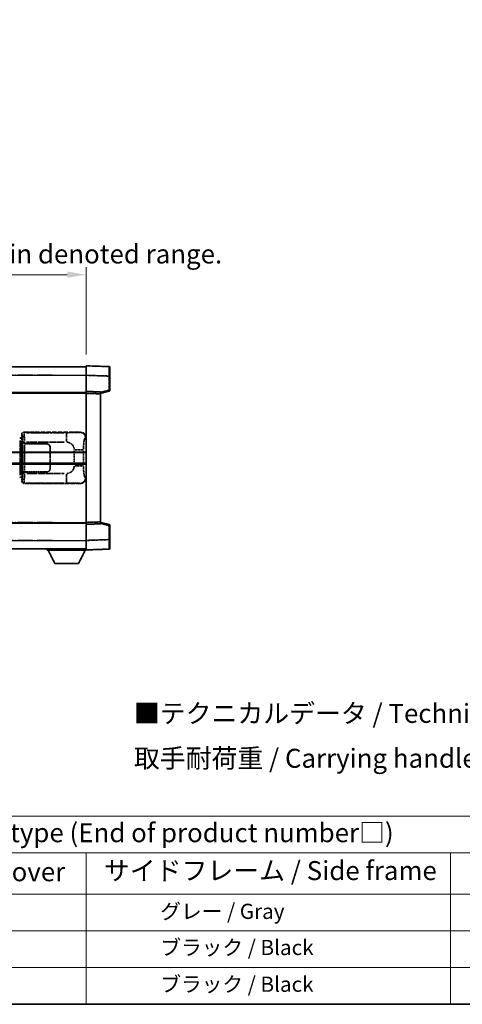
# Model space of a CAD drawing. Units: millimetres. Extents: x 19 to 9082, y 15 to 1139.
# Drawn here: x 436 to 669, y 15 to 534 of the extents above; entities that cross this region are included whole.
import ezdxf

# ---------------------------------------------------------------- set-up
doc = ezdxf.new("R2010")
doc.units = ezdxf.units.MM
doc.linetypes.add('LONG_DASH_DOTTED', pattern=[0.61, 0.48, -0.06, 0.01, -0.06])
for name, color, linetype, lineweight in [('Border (ISO)', 7, 'Continuous', 35), ('Dimension (ISO)', 7, 'Continuous', 18), ('Overlay (ISO)', 7, 'LONG_DASH_DOTTED', 35), ('Symbol (ISO)', 7, 'Continuous', 18), ('Visible (ISO)', 7, 'Continuous', 35), ('Visible Narrow (ISO)', 7, 'Continuous', 25)]:
    doc.layers.add(name, color=color, linetype=linetype, lineweight=lineweight)
doc.styles.add('Note Text (TK)', font='MS PGothic.ttf')
doc.styles.add('Note Text (TK2)', font='MS PGothic.ttf')
doc.dimstyles.new('Default - Method 1b (TK)', dxfattribs={"dimscale": 4, "dimtxt": 2.5, "dimasz": 2.5, "dimexe": 1, "dimexo": 1.5, "dimgap": 1, "dimtad": 1, "dimtoh": 1, "dimrnd": 1e-08, "dimdsep": 46, "dimtxsty": 'Note Text (TK)', "dimcen": 0.09, "dimdle": 5, "dimclrd": 100, "dimclre": 100, "dimclrt": 7, "dimadec": 1, "dimazin": 1, "dimtfac": 1, "dimtmove": 0, "dimatfit": 3, "dimfxl": 1, "dimtolj": 1, "dimlwd": -1, "dimlwe": -1, "dimarcsym": 0})

# ---------------------------------------------------------------- blocks, each defined once
blk = doc.blocks.new('図面枠 tk図枠')
at = {"layer": 'Border (ISO)'}
blk.add_line((14.5, 8), (405.5, 8), dxfattribs=at)
blk = doc.blocks.new('テーブル1')
at = {"layer": 'Symbol (ISO)'}
for p, q in [((14.5, 32.76), (224.5, 32.76)), ((14.5, 27.94), (224.5, 27.94)), ((127.5, 27.94), (127.5, 22.5)), ((175.5, 27.94), (175.5, 22.5)), ((14.5, 22.5), (224.5, 22.5)), ((127.5, 22.5), (127.5, 8)), ((175.5, 22.5), (175.5, 8)), ((14.5, 17.67), (224.5, 17.67)), ((14.5, 12.83), (224.5, 12.83)), ((14.5, 8), (224.5, 8))]:
    blk.add_line(p, q, dxfattribs=at)
at = {"layer": 'Symbol (ISO)', "color": 7, "attachment_point": 7}
for s, insert, char_height, style in [('色仕様（型番末尾□） / Color type (End of product number□)', (71.12, 28.57), 2.5, 'Note Text (TK)'), ('上下カバー / Top ・ Bottom cover', (71.97, 23.43), 2.5, 'Note Text (TK)'), ('サイドフレーム / Side frame', (129.82, 23.58), 2.5, 'Note Text (TK)'), ('              グレー / Gray', (128.7, 18.62), 2, 'Note Text (TK2)'), ('              ブラック / Black', (128.7, 13.86), 2, 'Note Text (TK2)'), ('              ブラック / Black', (128.7, 9.02), 2, 'Note Text (TK2)')]:
    blk.add_mtext(s, dxfattribs=dict(at, insert=insert, char_height=char_height, style=style))
blk = doc.blocks.new('*D38')
at = {"layer": 'Defpoints', "color": 0}
for p in [(470.76, 399.52), (153.26, 352.27), (470.76, 351.52)]:
    blk.add_point(p, dxfattribs=at)
at = {"layer": 'Dimension (ISO)', "color": 100}
for p, q in [((153.26, 358.27), (153.26, 403.52)), ((163.26, 399.52), (460.76, 399.52)), ((470.76, 357.52), (470.76, 403.52))]:
    blk.add_line(p, q, dxfattribs=at)
for points in [[(163.26, 401.19), (163.26, 397.86), (153.26, 399.52)], [(460.76, 401.19), (460.76, 397.86), (470.76, 399.52)]]:
    blk.add_solid(points, dxfattribs=at)
at = {"layer": 'Dimension (ISO)', "color": 7, "insert": (103.03, 418.76), "char_height": 10, "attachment_point": 4, "style": 'Note Text (TK)'}
blk.add_mtext('\\A1; \\fＭＳ Ｐゴシック|b0|i0;\\H10.0000;* バンド取手は任意の位置に固定できます。\\P\\fＭＳ Ｐゴシック|b0|i0;\\H10.0000;* Carrying handle location can be freely affixed within denoted range.', dxfattribs=at)

msp = doc.modelspace()

# ---------------------------------------------------------------- linework, layer by layer
at = {"layer": 'Overlay (ISO)', "ltscale": 18.588993}
for p, q in [((153.2574, 351.0243), (470.7574, 351.0243)), ((153.2574, 351.0243), (470.7574, 351.0243)), ((153.2574, 337.5243), (470.7574, 337.5243)), ((153.2574, 337.5243), (470.7574, 337.5243)), ((153.2574, 268.5243), (470.7574, 268.5243)), ((153.2574, 268.5243), (470.7574, 268.5243)), ((153.2574, 255.0243), (470.7574, 255.0243)), ((153.2574, 255.0243), (470.7574, 255.0243))]:
    msp.add_line(p, q, dxfattribs=at)
at = {"layer": 'Overlay (ISO)', "ltscale": 1.266459}
for p, q in [((470.7574, 346.5273), (470.7574, 351.5243)), ((470.7574, 346.5273), (470.7574, 351.5243)), ((470.7574, 254.5243), (470.7574, 259.5212)), ((470.7574, 254.5243), (470.7574, 259.5212))]:
    msp.add_line(p, q, dxfattribs=at)
at = {"layer": 'Overlay (ISO)', "ltscale": 1.941312}
for p, q in [((482.7748, 351.1046), (470.7574, 351.5243)), ((482.7748, 351.1046), (470.7574, 351.5243)), ((470.7574, 254.5243), (482.7748, 254.9439)), ((470.7574, 254.5243), (482.7748, 254.9439))]:
    msp.add_line(p, q, dxfattribs=at)
at = {"layer": 'Overlay (ISO)', "ltscale": 1.139803}
for p, q in [((483.2574, 350.6049), (483.2574, 346.1076)), ((483.2574, 350.6049), (483.2574, 346.1076)), ((483.2574, 259.9409), (483.2574, 255.4436)), ((483.2574, 259.9409), (483.2574, 255.4436))]:
    msp.add_line(p, q, dxfattribs=at)
at = {"layer": 'Overlay (ISO)', "ltscale": 16.730093}
for p, q in [((169.1324, 346.5243), (454.8824, 346.5243)), ((169.1324, 346.5243), (454.8824, 346.5243)), ((169.1324, 337.0243), (454.8824, 337.0243)), ((169.1324, 337.0243), (454.8824, 337.0243)), ((169.1324, 269.0243), (454.8824, 269.0243)), ((169.1324, 269.0243), (454.8824, 269.0243)), ((169.1324, 259.5243), (454.8824, 259.5243)), ((169.1324, 259.5243), (454.8824, 259.5243))]:
    msp.add_line(p, q, dxfattribs=at)
at = {"layer": 'Overlay (ISO)', "ltscale": 1.37189}
for p, q in [((470.7574, 338.0243), (470.7574, 346.5273)), ((470.7574, 338.0243), (470.7574, 346.5273)), ((470.7574, 259.5212), (470.7574, 268.0243)), ((470.7574, 259.5212), (470.7574, 268.0243))]:
    msp.add_line(p, q, dxfattribs=at)
at = {"layer": 'Overlay (ISO)', "ltscale": 1.747171}
for p, q in [((471.3582, 346.5063), (482.1739, 346.1286)), ((471.3582, 346.5063), (482.1739, 346.1286)), ((482.1739, 259.9199), (471.3582, 259.5422)), ((482.1739, 259.9199), (471.3582, 259.5422))]:
    msp.add_line(p, q, dxfattribs=at)
at = {"layer": 'Overlay (ISO)', "ltscale": 1.076593}
for p, q in [((482.7748, 345.7369), (482.7748, 339.064)), ((482.7748, 345.7369), (482.7748, 339.064)), ((482.7748, 266.9845), (482.7748, 260.3116)), ((482.7748, 266.9845), (482.7748, 260.3116))]:
    msp.add_line(p, q, dxfattribs=at)
at = {"layer": 'Overlay (ISO)', "ltscale": 0.111419}
for p, q in [((482.8131, 346.1076), (483.2559, 346.1076)), ((482.8131, 346.1076), (483.2559, 346.1076)), ((483.2559, 338.6933), (482.8131, 338.6933)), ((483.2559, 338.6933), (482.8131, 338.6933)), ((482.8131, 267.3552), (483.2559, 267.3552)), ((482.8131, 267.3552), (483.2559, 267.3552)), ((482.8131, 259.9409), (483.2559, 259.9409)), ((482.8131, 259.9409), (483.2559, 259.9409))]:
    msp.add_line(p, q, dxfattribs=at)
at = {"layer": 'Overlay (ISO)', "ltscale": 1.196225}
for p, q in [((483.2574, 338.6933), (483.2574, 346.1076)), ((483.2574, 338.6933), (483.2574, 346.1076)), ((483.2574, 259.9409), (483.2574, 267.3552)), ((483.2574, 259.9409), (483.2574, 267.3552))]:
    msp.add_line(p, q, dxfattribs=at)
at = {"layer": 'Overlay (ISO)', "ltscale": 0.253212}
for p, q in [((470.7574, 337.0249), (470.7574, 338.0243)), ((470.7574, 337.0249), (470.7574, 338.0243)), ((478.2574, 337.7624), (478.2574, 336.763)), ((478.2574, 337.7624), (478.2574, 336.763)), ((470.7574, 268.0243), (470.7574, 269.0236)), ((470.7574, 268.0243), (470.7574, 269.0236)), ((478.2574, 269.2856), (478.2574, 268.2862)), ((478.2574, 269.2856), (478.2574, 268.2862))]:
    msp.add_line(p, q, dxfattribs=at)
at = {"layer": 'Overlay (ISO)', "ltscale": 1.211521}
for p, q in [((478.2574, 337.7624), (470.7574, 338.0243)), ((478.2574, 337.7624), (470.7574, 338.0243)), ((470.7574, 268.0243), (478.2574, 268.2862)), ((470.7574, 268.0243), (478.2574, 268.2862))]:
    msp.add_line(p, q, dxfattribs=at)
at = {"layer": 'Overlay (ISO)', "ltscale": 0.770548}
for p, q in [((478.2574, 337.0243), (482.8815, 338.2089)), ((478.2574, 337.0243), (482.8815, 338.2089)), ((482.8815, 267.8396), (478.2574, 269.0243)), ((482.8815, 267.8396), (478.2574, 269.0243))]:
    msp.add_line(p, q, dxfattribs=at)
at = {"layer": 'Overlay (ISO)', "ltscale": 0.677488}
for p, q in [((482.5489, 338.6354), (478.4832, 337.5938)), ((482.5489, 338.6354), (478.4832, 337.5938)), ((478.4832, 268.4547), (482.5489, 267.4131)), ((478.4832, 268.4547), (482.5489, 267.4131))]:
    msp.add_line(p, q, dxfattribs=at)
at = {"layer": 'Overlay (ISO)', "ltscale": 13.934676}
msp.add_line((470.7574, 269.0236), (470.7574, 337.0249), dxfattribs=at)
msp.add_line((470.7574, 269.0236), (470.7574, 337.0249), dxfattribs=at)
at = {"layer": 'Overlay (ISO)', "ltscale": 1.090359}
for p, q in [((471.1324, 337.0118), (477.8824, 336.7761)), ((471.1324, 337.0118), (477.8824, 336.7761)), ((477.8824, 269.2725), (471.1324, 269.0367)), ((477.8824, 269.2725), (471.1324, 269.0367))]:
    msp.add_line(p, q, dxfattribs=at)
at = {"layer": 'Overlay (ISO)', "ltscale": 13.827337}
msp.add_line((478.2574, 269.2856), (478.2574, 336.763), dxfattribs=at)
msp.add_line((478.2574, 269.2856), (478.2574, 336.763), dxfattribs=at)
at = {"layer": 'Overlay (ISO)', "ltscale": 4.834805}
for p, q in [((437.7568, 316.5243), (467.7216, 316.5243)), ((467.7216, 289.5243), (437.7568, 289.5243))]:
    msp.add_line(p, q, dxfattribs=at)
at = {"layer": 'Overlay (ISO)', "ltscale": 0.970335}
for p, q in [((437.9782, 316.3028), (437.7684, 316.5126)), ((436.769, 315.5132), (436.9788, 315.3034)), ((436.9788, 290.7451), (436.769, 290.5353)), ((437.7684, 289.5359), (437.9782, 289.7457))]:
    msp.add_line(p, q, dxfattribs=at)
at = {"layer": 'Overlay (ISO)', "ltscale": 0.240796}
for p, q in [((467.7057, 316.5214), (467.421, 316.4703)), ((467.421, 289.5782), (467.7057, 289.5271))]:
    msp.add_line(p, q, dxfattribs=at)
at = {"layer": 'Overlay (ISO)', "ltscale": 0.179562}
for p, q in [((436.6319, 313.3149), (435.6479, 313.6101)), ((435.6479, 292.4384), (436.6319, 292.7336))]:
    msp.add_line(p, q, dxfattribs=at)
at = {"layer": 'Overlay (ISO)', "ltscale": 2.935309}
msp.add_line((435.8322, 312.1205), (435.8322, 293.928), dxfattribs=at)
at = {"layer": 'Overlay (ISO)', "ltscale": 0.112415}
for p, q in [((435.8596, 313.1189), (436.4525, 312.8521)), ((436.4525, 293.1964), (435.8596, 292.9297))]:
    msp.add_line(p, q, dxfattribs=at)
at = {"layer": 'Overlay (ISO)', "ltscale": 2.849565}
msp.add_line((436.4883, 294.1937), (436.4883, 311.8548), dxfattribs=at)
at = {"layer": 'Overlay (ISO)', "ltscale": 0.031087}
for p, q in [((436.4986, 312.8329), (436.6837, 312.7773)), ((436.6837, 293.2712), (436.4986, 293.2156))]:
    msp.add_line(p, q, dxfattribs=at)
at = {"layer": 'Overlay (ISO)', "ltscale": 0.113954}
for p, q in [((436.4995, 312.8735), (436.6315, 313.3134)), ((436.4995, 293.175), (436.6315, 292.7351))]:
    msp.add_line(p, q, dxfattribs=at)
at = {"layer": 'Overlay (ISO)', "ltscale": 0.022712}
for p, q in [((436.7674, 313.2743), (436.6319, 313.3149)), ((436.6319, 292.7336), (436.7674, 292.7743))]:
    msp.add_line(p, q, dxfattribs=at)
at = {"layer": 'Overlay (ISO)', "ltscale": 0.127306}
for p, q in [((436.694, 312.7743), (436.7674, 313.2743)), ((436.694, 293.2743), (436.7674, 292.7743))]:
    msp.add_line(p, q, dxfattribs=at)
at = {"layer": 'Overlay (ISO)', "ltscale": 0.036996}
for p, q in [((436.7067, 312.7743), (436.9367, 312.7743)), ((436.9367, 293.2743), (436.7067, 293.2743))]:
    msp.add_line(p, q, dxfattribs=at)
at = {"layer": 'Overlay (ISO)', "ltscale": 0.322704}
for p, q in [((436.7574, 313.5243), (436.7574, 315.5249)), ((436.7574, 290.5236), (436.7574, 292.5243))]:
    msp.add_line(p, q, dxfattribs=at)
at = {"layer": 'Overlay (ISO)', "ltscale": 0.888422}
for p, q in [((436.7574, 313.5243), (436.9494, 313.3322)), ((436.9494, 292.7163), (436.7574, 292.5243))]:
    msp.add_line(p, q, dxfattribs=at)
at = {"layer": 'Overlay (ISO)', "ltscale": 0.029277}
for p, q in [((436.9494, 313.2743), (436.7674, 313.2743)), ((436.7674, 292.7743), (436.9494, 292.7743))]:
    msp.add_line(p, q, dxfattribs=at)
at = {"layer": 'Overlay (ISO)', "ltscale": 3.326328}
msp.add_line((436.9494, 313.3322), (436.9494, 292.7163), dxfattribs=at)
at = {"layer": 'Overlay (ISO)', "ltscale": 0.111713}
for p, q in [((437.1252, 311.2557), (437.1252, 310.5628)), ((438.1246, 310.5628), (438.1246, 311.2557)), ((437.1252, 295.4858), (437.1252, 294.7928)), ((438.1246, 294.7928), (438.1246, 295.4858))]:
    msp.add_line(p, q, dxfattribs=at)
at = {"layer": 'Overlay (ISO)', "ltscale": 0.222938}
for p, q in [((438.0479, 311.2942), (437.1309, 311.2942)), ((437.1309, 294.7543), (438.0479, 294.7543))]:
    msp.add_line(p, q, dxfattribs=at)
at = {"layer": 'Overlay (ISO)', "ltscale": 3.235035}
for p, q in [((459.1538, 316.2912), (439.1037, 316.2912)), ((439.1037, 289.7573), (459.1538, 289.7573))]:
    msp.add_line(p, q, dxfattribs=at)
at = {"layer": 'Overlay (ISO)', "ltscale": 3.215458}
for p, q in [((439.2318, 311.2942), (459.1605, 311.2942)), ((459.1605, 294.7543), (439.2318, 294.7543))]:
    msp.add_line(p, q, dxfattribs=at)
at = {"layer": 'Overlay (ISO)', "ltscale": 1.11509}
for p, q in [((460.2677, 316.2631), (460.2677, 311.6778)), ((460.2677, 294.3707), (460.2677, 289.7854))]:
    msp.add_line(p, q, dxfattribs=at)
at = {"layer": 'Overlay (ISO)', "ltscale": 0.310031}
for p, q in [((470.3705, 313.4729), (470.737, 313.5388)), ((470.737, 292.5098), (470.3705, 292.5756))]:
    msp.add_line(p, q, dxfattribs=at)
at = {"layer": 'Overlay (ISO)', "ltscale": 0.005535}
for p, q in [((437.124, 310.5243), (437.1252, 310.5243)), ((437.1252, 295.5243), (437.124, 295.5243))]:
    msp.add_line(p, q, dxfattribs=at)
at = {"layer": 'Overlay (ISO)', "ltscale": 2.420192}
msp.add_line((437.124, 295.5243), (437.124, 310.5243), dxfattribs=at)
at = {"layer": 'Overlay (ISO)', "ltscale": 0.24772}
for p, q in [((438.1246, 310.5243), (437.1252, 310.5243)), ((437.1252, 295.5243), (438.1246, 295.5243))]:
    msp.add_line(p, q, dxfattribs=at)
at = {"layer": 'Overlay (ISO)', "ltscale": 0.253352}
for p, q in [((437.1824, 310.4243), (438.1824, 310.4243)), ((438.1824, 295.6243), (437.1824, 295.6243))]:
    msp.add_line(p, q, dxfattribs=at)
at = {"layer": 'Overlay (ISO)', "ltscale": 2.387921}
msp.add_line((437.1824, 295.6243), (437.1824, 310.4243), dxfattribs=at)
at = {"layer": 'Overlay (ISO)', "ltscale": 1.876872}
for p, q in [((438.1246, 310.5243), (449.7574, 310.5243)), ((449.7574, 295.5243), (438.1246, 295.5243))]:
    msp.add_line(p, q, dxfattribs=at)
at = {"layer": 'Overlay (ISO)', "ltscale": 1.867558}
for p, q in [((438.1824, 310.4243), (449.7574, 310.4243)), ((449.7574, 295.6243), (438.1824, 295.6243))]:
    msp.add_line(p, q, dxfattribs=at)
at = {"layer": 'Overlay (ISO)', "ltscale": 2.149119}
msp.add_line((438.1824, 296.3643), (438.1824, 309.6843), dxfattribs=at)
at = {"layer": 'Overlay (ISO)', "ltscale": 1.774781}
for p, q in [((451.6574, 308.5243), (451.6574, 297.5243)), ((451.7574, 308.5243), (451.7574, 297.5243))]:
    msp.add_line(p, q, dxfattribs=at)
at = {"layer": 'Overlay (ISO)', "ltscale": 1.201531}
for p, q in [((464.4003, 306.7479), (464.4003, 299.3006)), ((469.3084, 299.3006), (469.3084, 306.7479))]:
    msp.add_line(p, q, dxfattribs=at)
at = {"layer": 'Overlay (ISO)', "ltscale": 1.001037}
for p, q in [((464.7447, 307.1616), (469.2311, 307.1616)), ((469.2311, 298.8869), (464.7447, 298.8869))]:
    msp.add_line(p, q, dxfattribs=at)
at = {"layer": 'Overlay (ISO)', "ltscale": 0.016035}
for p, q in [((451.7574, 305.5243), (451.6574, 305.5243)), ((451.7574, 305.0243), (451.6574, 305.0243)), ((451.6574, 301.0243), (451.7574, 301.0243)), ((451.6574, 300.5243), (451.7574, 300.5243))]:
    msp.add_line(p, q, dxfattribs=at)
at = {"layer": 'Overlay (ISO)', "ltscale": 0.112847}
msp.add_line((450.1574, 255.0243), (450.1574, 254.3243), dxfattribs=at)
msp.add_line((450.1574, 255.0243), (450.1574, 254.3243), dxfattribs=at)
at = {"layer": 'Overlay (ISO)', "ltscale": 3.323767}
msp.add_line((450.1574, 254.3243), (470.7574, 254.3243), dxfattribs=at)
msp.add_line((450.1574, 254.3243), (470.7574, 254.3243), dxfattribs=at)
at = {"layer": 'Overlay (ISO)', "ltscale": 1.376751}
for p, q in [((454.2074, 247.4243), (450.6574, 254.3243)), ((454.2074, 247.4243), (450.6574, 254.3243)), ((466.7074, 247.4243), (470.2574, 254.3243)), ((466.7074, 247.4243), (470.2574, 254.3243))]:
    msp.add_line(p, q, dxfattribs=at)
at = {"layer": 'Overlay (ISO)', "ltscale": 0.032171}
msp.add_line((470.7574, 254.5243), (470.7574, 254.3243), dxfattribs=at)
msp.add_line((470.7574, 254.5243), (470.7574, 254.3243), dxfattribs=at)
at = {"layer": 'Overlay (ISO)', "ltscale": 2.01681}
msp.add_line((454.2074, 247.4243), (466.7074, 247.4243), dxfattribs=at)
msp.add_line((454.2074, 247.4243), (466.7074, 247.4243), dxfattribs=at)
at = {"layer": 'Overlay (ISO)', "ltscale": 0.12381}
for centre, start, end in [((482.7574, 350.6049), 0, 88), ((482.7574, 350.6049), 0, 88), ((482.7574, 255.4436), 272, 0), ((482.7574, 255.4436), 272, 0)]:
    msp.add_arc(centre, 0.5, start, end, dxfattribs=at)
at = {"layer": 'Overlay (ISO)', "ltscale": 0.106392}
for centre, start, end in [((482.7574, 338.6933), 284.37, 0), ((482.7574, 338.6933), 284.37, 0), ((482.7574, 267.3552), 0, 75.63), ((482.7574, 267.3552), 0, 75.63)]:
    msp.add_arc(centre, 0.5, start, end, dxfattribs=at)
at = {"layer": 'Overlay (ISO)', "ltscale": 0.942579}
for centre, start, end in [((460.2677, 307.1616), 4.5, 85.5), ((460.2677, 298.8869), 274.5, 355.5)]:
    msp.add_arc(centre, 4.1326, start, end, dxfattribs=at)
at = {"layer": 'Overlay (ISO)', "ltscale": 0.506805}
for centre, start, end in [((449.7574, 308.5243), 0, 90), ((449.7574, 297.5243), 270, 0)]:
    msp.add_arc(centre, 2, start, end, dxfattribs=at)
at = {"layer": 'Overlay (ISO)', "ltscale": 0.481459}
for centre, start, end in [((449.7574, 308.5243), 0, 90), ((449.7574, 297.5243), 270, 0)]:
    msp.add_arc(centre, 1.9, start, end, dxfattribs=at)
at = {"layer": 'Overlay (ISO)', "ltscale": 1.139721}
for centre, major_axis, start_param, end_param in [((482.7574, 346.1022), (-0.0174, -5.0024), 1.65038371, 3.06300424), ((482.7574, 346.1022), (-0.0174, -5.0024), 1.65038371, 3.06300424), ((482.7574, 259.9464), (0.0174, -5.0024), 0.07858843, 1.49120895), ((482.7574, 259.9464), (0.0174, -5.0024), 0.07858843, 1.49120895)]:
    msp.add_ellipse(centre, major_axis=major_axis, ratio=0.00348438, start_param=start_param, end_param=end_param, dxfattribs=at)
at = {"layer": 'Overlay (ISO)', "ltscale": 0.113325}
for centre, major_axis, start_param, end_param in [((482.7574, 338.6933), (0.1241, -0.4844), 0.07810674, 1.48402803), ((482.7574, 338.6933), (0.1241, -0.4844), 0.07810674, 1.48402803), ((482.7574, 267.3552), (0.1241, 0.4844), 4.79915728, 6.20507857), ((482.7574, 267.3552), (0.1241, 0.4844), 4.79915728, 6.20507857)]:
    msp.add_ellipse(centre, major_axis=major_axis, ratio=0.03380887, start_param=start_param, end_param=end_param, dxfattribs=at)
at = {"layer": 'Overlay (ISO)', "ltscale": 0.253212}
for centre, major_axis in [((437.758, 315.5236), (-0.708, 0.708)), ((437.758, 290.5249), (-0.708, -0.708))]:
    msp.add_ellipse(centre, major_axis=major_axis, ratio=0.99878277, start_param=5.49839613, end_param=7.06797448, dxfattribs=at)
at = {"layer": 'Overlay (ISO)', "ltscale": 0.68132}
for centre, major_axis, start_param, end_param in [((467.4052, 313.4693), (-0.5305, 2.9527), 4.61613994, 6.02386337), ((467.4052, 292.5793), (-0.5305, -2.9527), 0.25932194, 1.66704536)]:
    msp.add_ellipse(centre, major_axis=major_axis, ratio=0.98105095, start_param=start_param, end_param=end_param, dxfattribs=at)
at = {"layer": 'Overlay (ISO)', "ltscale": 0.762736}
for centre, major_axis, start_param, end_param in [((467.7012, 313.5224), (3.0098, 0.5407), 6.10872941, 7.67286655), ((467.7012, 292.5261), (3.0098, -0.5407), 4.89350406, 6.4576412)]:
    msp.add_ellipse(centre, major_axis=major_axis, ratio=0.98105095, start_param=start_param, end_param=end_param, dxfattribs=at)
at = {"layer": 'Overlay (ISO)', "ltscale": 0.100183}
for centre, major_axis, start_param, end_param in [((435.5042, 313.1312), (0.1437, 0.4789), 4.97109822, 6.21412809), ((435.5042, 292.9173), (0.1437, -0.4789), 0.06905721, 1.31208708)]:
    msp.add_ellipse(centre, major_axis=major_axis, ratio=0.6398634, start_param=start_param, end_param=end_param, dxfattribs=at)
at = {"layer": 'Overlay (ISO)', "ltscale": 0.22783}
for centre, major_axis in [((437.9898, 315.2918), (0.7071, 0.7071)), ((437.9898, 290.7567), (-0.7071, 0.7071))]:
    msp.add_ellipse(centre, major_axis=major_axis, ratio=0.99878277, start_param=0.86448607, end_param=2.27710659, dxfattribs=at)
at = {"layer": 'Overlay (ISO)', "ltscale": 0.892317}
for centre, start_param, end_param in [((436.9856, 311.2942), 1.64759081, 3.02989158), ((436.9856, 294.7543), 0.11170107, 1.49400184)]:
    msp.add_ellipse(centre, major_axis=(0, -4), ratio=0.03492077, start_param=start_param, end_param=end_param, dxfattribs=at)
at = {"layer": 'Overlay (ISO)', "ltscale": 1.115303}
for centre, start_param, end_param in [((437.985, 311.2942), 4.78918347, 6.17148424), ((437.985, 294.7543), 3.25329373, 4.63559449)]:
    msp.add_ellipse(centre, major_axis=(0, 5), ratio=0.02793662, start_param=start_param, end_param=end_param, dxfattribs=at)
at = {"layer": 'Overlay (ISO)', "ltscale": 1.422246}
msp.add_open_spline([(467.3267, 316.4542), (467.2259, 316.4384), (467.086, 316.4217), (466.8391, 316.4051), (466.3939, 316.3754), (465.5939, 316.3469), (464.6015, 316.3269), (463.7376, 316.3094), (462.7569, 316.2988), (461.8739, 316.2944), (461.4397, 316.2922), (461.0323, 316.2915), (460.6625, 316.2913)], degree=3, knots=[0.05, 0.05, 0.05, 0.05, 0.224983239, 0.224983239, 0.224983239, 0.540435735, 0.540435735, 0.540435735, 0.815011713, 0.815011713, 0.815011713, 0.95, 0.95, 0.95, 0.95], dxfattribs=at)
at = {"layer": 'Overlay (ISO)', "ltscale": 1.388645}
msp.add_open_spline([(469.3091, 307.5794), (469.311, 308.0643), (469.3176, 308.5872), (469.3402, 309.1304), (469.3847, 310.2016), (469.4912, 311.2961), (469.6456, 312.0849), (469.7756, 312.7491), (469.9323, 313.1636), (470.0874, 313.3337), (470.1496, 313.402), (470.2113, 313.4335), (470.2714, 313.4514)], degree=3, knots=[0.05, 0.05, 0.05, 0.05, 0.21983104, 0.21983104, 0.21983104, 0.554777845, 0.554777845, 0.554777845, 0.836790829, 0.836790829, 0.836790829, 0.95, 0.95, 0.95, 0.95], dxfattribs=at)
at = {"layer": 'Overlay (ISO)', "ltscale": 1.388359}
msp.add_open_spline([(470.2713, 292.5988), (470.1565, 292.6371), (470.0359, 292.7286), (469.9193, 292.9923), (469.7315, 293.417), (469.5573, 294.2832), (469.4504, 295.3352), (469.3686, 296.1393), (469.327, 297.0304), (469.3144, 297.8352), (469.3111, 298.0526), (469.3096, 298.2642), (469.3089, 298.4689)], degree=3, knots=[0.05, 0.05, 0.05, 0.05, 0.265590793, 0.265590793, 0.265590793, 0.612901129, 0.612901129, 0.612901129, 0.878333796, 0.878333796, 0.878333796, 0.95, 0.95, 0.95, 0.95], dxfattribs=at)
at = {"layer": 'Overlay (ISO)', "ltscale": 1.422253}
msp.add_open_spline([(460.6619, 289.7572), (461.1063, 289.757), (461.6039, 289.756), (462.1394, 289.7527), (463.098, 289.7467), (464.1483, 289.7331), (465.0084, 289.7128), (465.8305, 289.6933), (466.4899, 289.6674), (466.8697, 289.6413), (467.0988, 289.6255), (467.2306, 289.6095), (467.3269, 289.5943)], degree=3, knots=[0.05, 0.05, 0.05, 0.05, 0.212702167, 0.212702167, 0.212702167, 0.503893992, 0.503893992, 0.503893992, 0.782203362, 0.782203362, 0.782203362, 0.95, 0.95, 0.95, 0.95], dxfattribs=at)
at = {"layer": 'Visible (ISO)'}
for p, q in [((153.2574, 351.0243), (470.7574, 351.0243)), ((470.7574, 346.5273), (470.7574, 351.5243)), ((482.7748, 351.1046), (470.7574, 351.5243)), ((483.2574, 350.6049), (483.2574, 346.1076)), ((470.7574, 338.0243), (470.7574, 346.5273)), ((483.2574, 338.6933), (483.2574, 346.1076)), ((153.2574, 337.5243), (470.7574, 337.5243)), ((470.7574, 337.0249), (470.7574, 338.0243)), ((478.2574, 337.7624), (470.7574, 338.0243)), ((478.2574, 337.0243), (482.8815, 338.2089)), ((478.2574, 337.7624), (478.2574, 336.763)), ((470.7574, 269.0236), (470.7574, 337.0249)), ((478.2574, 269.2856), (478.2574, 336.763)), ((407.0074, 305.7743), (470.7574, 305.7743)), ((407.0074, 300.2743), (470.7574, 300.2743)), ((153.2574, 268.5243), (470.7574, 268.5243)), ((470.7574, 268.0243), (470.7574, 269.0236)), ((470.7574, 268.0243), (478.2574, 268.2862)), ((470.7574, 259.5212), (470.7574, 268.0243)), ((478.2574, 269.2856), (478.2574, 268.2862)), ((482.8815, 267.8396), (478.2574, 269.0243)), ((483.2574, 259.9409), (483.2574, 267.3552)), ((470.7574, 254.5243), (470.7574, 259.5212)), ((483.2574, 259.9409), (483.2574, 255.4436)), ((153.2574, 255.0243), (470.7574, 255.0243)), ((450.1574, 255.0243), (450.1574, 254.3243)), ((450.1574, 254.3243), (470.7574, 254.3243)), ((454.2074, 247.4243), (450.6574, 254.3243)), ((466.7074, 247.4243), (470.2574, 254.3243)), ((470.7574, 254.5243), (482.7748, 254.9439)), ((470.7574, 254.5243), (470.7574, 254.3243)), ((454.2074, 247.4243), (466.7074, 247.4243))]:
    msp.add_line(p, q, dxfattribs=at)
for centre, start, end in [((482.7574, 350.6049), 0, 88), ((482.7574, 338.6933), 284.37, 0), ((482.7574, 267.3552), 0, 75.63), ((482.7574, 255.4436), 272, 0)]:
    msp.add_arc(centre, 0.5, start, end, dxfattribs=at)
at = {"layer": 'Visible Narrow (ISO)'}
for p, q in [((153.2574, 346.5243), (470.7574, 346.5243)), ((470.7574, 346.5273), (482.7748, 346.1076)), ((482.7748, 346.1076), (483.2574, 346.1076)), ((482.7748, 346.1076), (482.7748, 338.6933)), ((482.7748, 338.6933), (478.2574, 337.5359)), ((483.2574, 338.6933), (482.7748, 338.6933)), ((153.2574, 337.0243), (470.7574, 337.0243)), ((470.7574, 337.0249), (478.2574, 336.763)), ((407.0074, 306.2743), (470.7574, 306.2743)), ((407.0074, 299.7743), (470.7574, 299.7743)), ((153.2574, 269.0243), (470.7574, 269.0243)), ((478.2574, 269.2856), (470.7574, 269.0236)), ((478.2574, 268.5126), (482.7748, 267.3552)), ((482.7748, 267.3552), (483.2574, 267.3552)), ((482.7748, 267.3552), (482.7748, 259.9409)), ((153.2574, 259.5243), (470.7574, 259.5243)), ((482.7748, 259.9409), (470.7574, 259.5212)), ((482.7748, 259.9409), (483.2574, 259.9409))]:
    msp.add_line(p, q, dxfattribs=at)
for centre, major_axis, ratio, start_param, end_param in [((482.7574, 346.1022), (-0.0174, -5.0024), 0.00348438, 1.5719048, 3.14148316), ((482.7574, 338.6933), (0.1241, -0.4844), 0.03380887, 0, 1.56213477), ((482.7574, 267.3552), (0.1241, 0.4844), 0.03380887, 4.72105054, 6.28318531), ((482.7574, 259.9464), (0.0174, -5.0024), 0.00348438, 0.00010951, 1.56968786)]:
    msp.add_ellipse(centre, major_axis=major_axis, ratio=ratio, start_param=start_param, end_param=end_param, dxfattribs=at)

# ---------------------------------------------------------------- block references
at = {"xscale": 4, "yscale": 4, "zscale": 4}
for name in ['図面枠 tk図枠', 'テーブル1']:
    msp.add_blockref(name, (-39.2132, -16.8844), dxfattribs=at)

# ---------------------------------------------------------------- texts
at = {"layer": 'Symbol (ISO)', "color": 7, "insert": (495.8746, 156.5701), "char_height": 10, "width": 326.6082, "attachment_point": 4, "line_spacing_factor": 1.418182, "style": 'Note Text (TK)'}
msp.add_mtext('{\\fＭＳ Ｐゴシック|b0|i0;■テクニカルデータ / Technical Data■\\P\\fＭＳ Ｐゴシック|b0|i0;取手耐荷重 / Carrying handle Maximum load : 20kgf}', dxfattribs=at)

# ---------------------------------------------------------------- dimensions: what is measured, and where the dimension line sits
at = {"layer": 'Dimension (ISO)', "color": 100}
dim = msp.add_linear_dim(base=(470.7574, 399.5243), p1=(153.2574, 352.2743), p2=(470.7574, 351.5243), text=' \\fＭＳ Ｐゴシック|b0|i0;\\H10.0000;* バンド取手は任意の位置に固定できます。\\P\\fＭＳ Ｐゴシック|b0|i0;\\H10.0000;* Carrying handle location can be freely affixed within denoted range.', dimstyle='Default - Method 1b (TK)', override={"dimgap": 1, "dimtoh": 0, "dimdec": 2, "dimtol": 0, "dimlim": 0, "dimtp": 0, "dimtm": 0, "dimtdec": 2, "dimtofl": 0, "dimatfit": 1}, dxfattribs=at)
dim.commit()
dim.dimension.update_dxf_attribs({"geometry": '*D38', "text_midpoint": (312.0074, 399.5243), "dimtype": 160})

doc.saveas('drawing.dxf')
